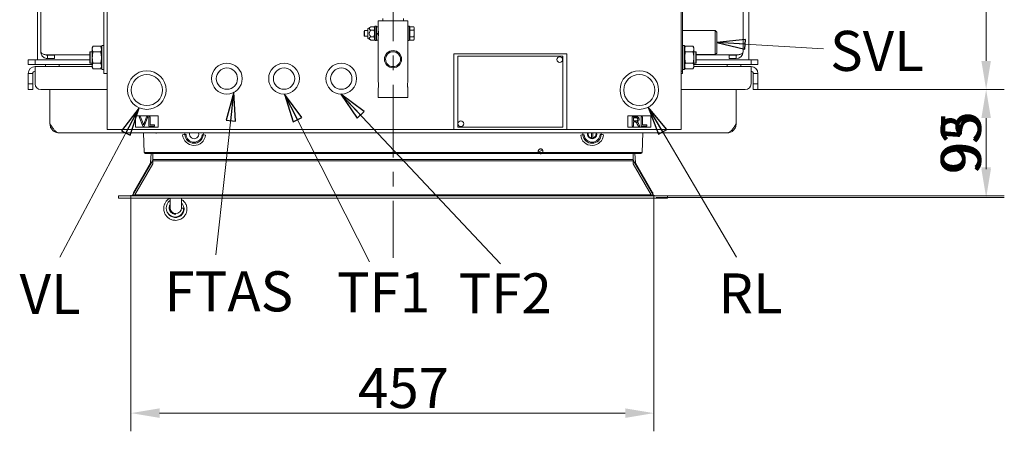
# Model space of a CAD drawing. Extents: x -517 to 3483, y 1178 to 4315.
# Drawn here: x 1263 to 2124, y 1178 to 1537 of the extents above; entities that cross this region are included whole.
import ezdxf

# ---------------------------------------------------------------- set-up
doc = ezdxf.new("R2010")
doc.units = 0
doc.header["$LTSCALE"] = 5
doc.linetypes.add('CENTERX2', pattern=[20.32, 12.7, -2.54, 2.54, -2.54])
doc.layers.add('LAYER14', color=30, linetype='Continuous')
doc.layers.add('SLD-0', color=7, linetype='Continuous')
doc.styles.add('Brunner 2014', font='arial.ttf', dxfattribs={"height": 35})
doc.dimstyles.new('Brunner 2014', dxfattribs={"dimscale": 5, "dimtxt": 35, "dimasz": 5, "dimexe": 3.175, "dimexo": 0, "dimgap": 0.762, "dimtad": 1, "dimdec": 0, "dimrnd": 1e-08, "dimtxsty": 'Brunner 2014', "dimcen": 0.09, "dimdle": 10, "dimclrd": 7, "dimclre": 7, "dimclrt": 7, "dimadec": 1, "dimazin": 2, "dimtfac": 0.666667, "dimtdec": 0, "dimtmove": 0, "dimatfit": 3, "dimldrblk": 'Filled-1', "dimfxl": 1, "dimtolj": 1, "dimlwd": 5, "dimlwe": 5, "dimarcsym": 0})

# ---------------------------------------------------------------- blocks, each defined once
blk = doc.blocks.new('*D134')
at = {"layer": 'Defpoints', "color": 0, "lineweight": 5}
for p in [(1908.86, 2042.29), (2108.43, 2042.29), (1908.86, 1476.29)]:
    blk.add_point(p, dxfattribs=at)
at = {"layer": 'SLD-0', "color": 7, "linetype": 'Continuous', "lineweight": 5}
for p, q in [((1908.86, 2042.29), (2124.3, 2042.29)), ((2108.43, 1501.29), (2108.43, 2017.29)), ((1908.86, 1476.29), (2124.3, 1476.29))]:
    blk.add_line(p, q, dxfattribs=at)
at = {"layer": 'SLD-0', "color": 7, "lineweight": 5}
for points in [[(2104.26, 2017.29), (2112.59, 2017.29), (2108.43, 2042.29)], [(2104.26, 1501.29), (2112.59, 1501.29), (2108.43, 1476.29)]]:
    blk.add_solid(points, dxfattribs=at)
at = {"layer": 'SLD-0', "color": 7, "insert": (2068.88, 1763.22), "char_height": 35, "attachment_point": 2, "rotation": 90, "style": 'Brunner 2014'}
blk.add_mtext('\\A1;566', dxfattribs=at)
blk = doc.blocks.new('Filled-1')
at = {"color": 0}
for p, q in [((0, 0), (-1, 0.167)), ((-1, 0.167), (-1, -0.167)), ((-1, 0), (0, 0)), ((-1, -0.167), (0, 0))]:
    blk.add_line(p, q, dxfattribs=at)
at = {"color": 0, "flags": 128}
blk.add_lwpolyline([(-1, -0.167), (0, 0), (-1, 0.167), (-1, -0.167)], dxfattribs=at)
at = {"color": 0}
blk.add_solid([(-1, -0.167), (0, 0), (-1, 0.167), (-1, -0.167)], dxfattribs=at)
blk = doc.blocks.new('*D139')
at = {"layer": 'Defpoints', "color": 0, "lineweight": 5}
for p in [(1908.86, 1476.29), (2108.43, 1476.29), (1819.86, 1381.79)]:
    blk.add_point(p, dxfattribs=at)
at = {"layer": 'SLD-0', "color": 7, "linetype": 'Continuous', "lineweight": 5}
for p, q in [((1908.86, 1476.29), (2124.3, 1476.29)), ((2108.43, 1406.79), (2108.43, 1451.29)), ((1819.86, 1381.79), (2124.3, 1381.79))]:
    blk.add_line(p, q, dxfattribs=at)
at = {"layer": 'SLD-0', "color": 7, "lineweight": 5}
for points in [[(2104.26, 1451.29), (2112.59, 1451.29), (2108.43, 1476.29)], [(2104.26, 1406.79), (2112.59, 1406.79), (2108.43, 1381.79)]]:
    blk.add_solid(points, dxfattribs=at)
at = {"layer": 'SLD-0', "color": 7, "insert": (2068.88, 1430.7), "char_height": 35, "attachment_point": 2, "rotation": 90, "style": 'Brunner 2014'}
blk.add_mtext('\\A1;95', dxfattribs=at)
blk = doc.blocks.new('*D214')
at = {"layer": 'Defpoints', "color": 0, "lineweight": 5}
for p in [(1360.71, 1383.29), (1817.86, 1383.29), (1817.86, 1193.49)]:
    blk.add_point(p, dxfattribs=at)
at = {"layer": 'LAYER14', "color": 7, "linetype": 'Continuous', "lineweight": 5}
for p, q in [((1360.71, 1383.29), (1360.71, 1177.61)), ((1817.86, 1383.29), (1817.86, 1177.61)), ((1385.71, 1193.49), (1792.86, 1193.49))]:
    blk.add_line(p, q, dxfattribs=at)
at = {"layer": 'LAYER14', "color": 7, "lineweight": 5}
for points in [[(1385.71, 1197.65), (1385.71, 1189.32), (1360.71, 1193.49)], [(1792.86, 1197.65), (1792.86, 1189.32), (1817.86, 1193.49)]]:
    blk.add_solid(points, dxfattribs=at)
at = {"layer": 'LAYER14', "color": 7, "insert": (1599.02, 1232.89), "char_height": 35, "attachment_point": 2, "style": 'Brunner 2014'}
blk.add_mtext('\\A1;457', dxfattribs=at)
blk = doc.blocks.new('*D215')
at = {"layer": 'Defpoints', "color": 0, "lineweight": 5}
for p in [(1908.86, 1476.29), (2108.43, 1476.29), (1829.86, 1383.29)]:
    blk.add_point(p, dxfattribs=at)
at = {"layer": 'SLD-0', "color": 7, "linetype": 'Continuous', "lineweight": 5}
for p, q in [((1908.86, 1476.29), (2124.3, 1476.29)), ((2108.43, 1408.29), (2108.43, 1451.29)), ((1829.86, 1383.29), (2124.3, 1383.29))]:
    blk.add_line(p, q, dxfattribs=at)
at = {"layer": 'SLD-0', "color": 7, "lineweight": 5}
for points in [[(2104.26, 1451.29), (2112.59, 1451.29), (2108.43, 1476.29)], [(2104.26, 1408.29), (2112.59, 1408.29), (2108.43, 1383.29)]]:
    blk.add_solid(points, dxfattribs=at)
at = {"layer": 'SLD-0', "color": 7, "insert": (2068.85, 1428.76), "char_height": 35, "attachment_point": 2, "rotation": 90, "style": 'Brunner 2014'}
blk.add_mtext('\\A1;93', dxfattribs=at)

msp = doc.modelspace()

# ---------------------------------------------------------------- linework, layer by layer
at = {"color": 7, "linetype": 'Continuous', "lineweight": 0}
for p, q in [((1281.86, 1614.29), (1281.86, 1509.29)), ((1895.86, 1614.29), (1895.86, 1509.29)), ((1339.86, 1599.29), (1339.86, 1508.14)), ((1841.86, 1599.67), (1841.86, 1508.14)), ((1278.86, 1589.84), (1278.86, 1502.29)), ((1336.86, 1490.29), (1336.86, 1590.29)), ((1842.86, 1588.29), (1842.86, 1492.29)), ((1900.86, 1589.84), (1900.86, 1502.29)), ((1576.86, 1536.29), (1576.86, 1531.19)), ((1602.86, 1536.29), (1576.86, 1536.29)), ((1580.86, 1538.29), (1580.86, 1536.29)), ((1598.86, 1536.29), (1598.86, 1538.29)), ((1602.86, 1531.54), (1602.86, 1536.29)), ((1564.96, 1527.79), (1564.46, 1527.29)), ((1564.46, 1523.29), (1564.46, 1527.29)), ((1567.66, 1527.79), (1564.96, 1527.79)), ((1564.96, 1522.79), (1564.96, 1527.79)), ((1567.66, 1529.22), (1567.66, 1525.29)), ((1567.66, 1525.29), (1567.66, 1521.37)), ((1570.36, 1531.07), (1567.91, 1529.65)), ((1567.91, 1529.65), (1567.91, 1525.29)), ((1567.91, 1525.29), (1567.91, 1520.93)), ((1570.36, 1531.07), (1573.22, 1531.07)), ((1570.36, 1528.18), (1573.22, 1528.18)), ((1573.66, 1530.29), (1573.22, 1531.07)), ((1573.22, 1531.07), (1573.66, 1529.62)), ((1574.16, 1531.54), (1573.66, 1531.04)), ((1573.66, 1519.54), (1573.66, 1531.04)), ((1575.26, 1531.54), (1574.16, 1531.54)), ((1574.16, 1531.54), (1574.16, 1519.04)), ((1575.26, 1531.54), (1575.26, 1519.04)), ((1576.86, 1531.19), (1575.26, 1531.19)), ((1576.86, 1525.29), (1575.26, 1525.29)), ((1575.26, 1524.97), (1576.86, 1524.97)), ((1576.86, 1524.68), (1575.26, 1524.68)), ((1576.86, 1531.19), (1576.86, 1525.29)), ((1576.97, 1527.79), (1576.86, 1527.79)), ((1576.86, 1524.97), (1576.86, 1524.68)), ((1576.86, 1524.68), (1576.86, 1519.39)), ((1602.86, 1527.79), (1602.76, 1527.79)), ((1603.96, 1531.54), (1602.86, 1531.54)), ((1602.86, 1519.04), (1602.86, 1531.54)), ((1604.46, 1531.04), (1603.96, 1531.54)), ((1603.96, 1519.04), (1603.96, 1531.54)), ((1604.46, 1531.07), (1608.02, 1531.07)), ((1604.46, 1531.07), (1604.46, 1531.04)), ((1604.46, 1531.04), (1604.46, 1519.54)), ((1604.46, 1528.2), (1604.46, 1528.18)), ((1604.46, 1528.18), (1604.46, 1528.13)), ((1604.46, 1528.18), (1608.02, 1528.18)), ((1608.46, 1530.29), (1608.02, 1531.07)), ((1608.02, 1528.18), (1608.46, 1529.62)), ((1608.46, 1530.29), (1608.46, 1529.62)), ((1608.46, 1529.62), (1608.46, 1525.29)), ((1608.46, 1525.29), (1608.46, 1520.96)), ((1871.61, 1527.79), (1842.86, 1527.79)), ((1872.86, 1526.54), (1871.61, 1527.79)), ((1871.61, 1517.29), (1871.61, 1527.79)), ((1872.86, 1526.54), (1872.86, 1517.29)), ((1564.46, 1523.29), (1564.96, 1522.79)), ((1564.96, 1522.79), (1567.66, 1522.79)), ((1567.91, 1520.93), (1570.36, 1519.52)), ((1570.36, 1522.41), (1573.22, 1522.41)), ((1570.36, 1519.52), (1573.22, 1519.52)), ((1573.22, 1522.41), (1573.66, 1520.96)), ((1573.22, 1519.52), (1573.66, 1520.29)), ((1573.66, 1519.54), (1574.16, 1519.04)), ((1574.16, 1519.04), (1575.26, 1519.04)), ((1575.26, 1519.39), (1576.86, 1519.39)), ((1576.86, 1522.79), (1576.97, 1522.79)), ((1576.86, 1519.39), (1576.86, 1483.25)), ((1602.76, 1522.79), (1602.86, 1522.79)), ((1602.86, 1483.25), (1602.86, 1519.04)), ((1602.86, 1519.04), (1603.96, 1519.04)), ((1603.96, 1519.04), (1604.46, 1519.54)), ((1604.46, 1522.45), (1604.46, 1522.41)), ((1604.46, 1522.41), (1608.02, 1522.41)), ((1604.46, 1522.41), (1604.46, 1522.38)), ((1604.46, 1519.54), (1604.46, 1519.52)), ((1604.46, 1519.52), (1608.02, 1519.52)), ((1608.02, 1519.52), (1608.46, 1520.96)), ((1608.02, 1519.52), (1608.46, 1520.29)), ((1608.46, 1520.96), (1608.46, 1520.29)), ((1871.61, 1506.79), (1871.61, 1517.29)), ((1872.86, 1517.29), (1872.86, 1508.04)), ((1286.86, 1506.48), (1286.86, 1506.57)), ((1325.06, 1509.29), (1324.86, 1509.09)), ((1324.86, 1499.49), (1324.86, 1509.09)), ((1326.86, 1509.29), (1325.06, 1509.29)), ((1325.06, 1509.29), (1325.06, 1499.29)), ((1327.62, 1514.11), (1326.86, 1512.79)), ((1326.86, 1512.79), (1326.86, 1511.65)), ((1326.86, 1511.65), (1326.86, 1504.29)), ((1327.62, 1514.11), (1334.11, 1514.11)), ((1327.62, 1509.2), (1334.11, 1509.2)), ((1334.86, 1512.79), (1334.11, 1514.11)), ((1335.36, 1514.79), (1334.86, 1514.29)), ((1334.86, 1494.29), (1334.86, 1514.29)), ((1336.86, 1514.79), (1335.36, 1514.79)), ((1335.36, 1514.79), (1335.36, 1493.79)), ((1339.86, 1508.14), (1339.86, 1507.44)), ((1339.86, 1507.44), (1339.86, 1441.39)), ((1642.86, 1441.39), (1642.86, 1507.39)), ((1642.86, 1507.39), (1645.86, 1507.39)), ((1738.86, 1507.39), (1645.86, 1507.39)), ((1738.86, 1507.39), (1741.86, 1507.39)), ((1741.86, 1507.39), (1741.86, 1441.39)), ((1841.86, 1508.14), (1841.86, 1507.44)), ((1841.86, 1507.44), (1841.86, 1441.39)), ((1844.36, 1514.79), (1842.86, 1514.79)), ((1844.86, 1514.29), (1844.36, 1514.79)), ((1844.36, 1509.16), (1844.36, 1514.79)), ((1844.36, 1493.79), (1844.36, 1509.16)), ((1844.86, 1514.29), (1844.86, 1508.93)), ((1845.62, 1514.11), (1844.86, 1512.79)), ((1844.86, 1508.93), (1844.86, 1494.29)), ((1852.11, 1514.11), (1845.62, 1514.11)), ((1852.11, 1509.2), (1845.62, 1509.2)), ((1852.86, 1512.79), (1852.11, 1514.11)), ((1852.86, 1511.65), (1852.86, 1512.79)), ((1852.86, 1504.29), (1852.86, 1511.65)), ((1854.66, 1509.29), (1852.86, 1509.29)), ((1854.86, 1509.09), (1854.66, 1509.29)), ((1854.66, 1499.29), (1854.66, 1509.29)), ((1854.86, 1509.09), (1854.86, 1499.49)), ((1854.86, 1506.79), (1871.61, 1506.79)), ((1871.61, 1506.79), (1872.86, 1508.04)), ((1270.86, 1498.29), (1270.86, 1502.29)), ((1276.86, 1502.29), (1270.86, 1502.29)), ((1276.86, 1498.29), (1270.86, 1498.29)), ((1276.86, 1498.29), (1276.86, 1502.29)), ((1324.86, 1502.29), (1276.86, 1502.29)), ((1326.86, 1498.29), (1276.86, 1498.29)), ((1285.86, 1496.29), (1285.86, 1498.29)), ((1287.86, 1506.47), (1324.86, 1506.47)), ((1287.86, 1506.29), (1287.86, 1503.29)), ((1293.86, 1506.29), (1287.86, 1506.29)), ((1293.86, 1503.29), (1287.86, 1503.29)), ((1293.86, 1506.29), (1293.86, 1503.29)), ((1297.86, 1496.29), (1297.86, 1498.29)), ((1324.86, 1499.49), (1325.06, 1499.29)), ((1325.06, 1499.29), (1326.86, 1499.29)), ((1326.86, 1504.29), (1326.86, 1496.93)), ((1327.62, 1499.38), (1334.11, 1499.38)), ((1738.36, 1505.39), (1646.36, 1505.39)), ((1646.36, 1505.39), (1646.36, 1443.39)), ((1738.36, 1443.39), (1738.36, 1505.39)), ((1852.11, 1499.38), (1845.62, 1499.38)), ((1852.86, 1496.93), (1852.86, 1504.29)), ((1852.86, 1499.29), (1854.66, 1499.29)), ((1902.86, 1498.29), (1852.86, 1498.29)), ((1854.66, 1499.29), (1854.86, 1499.49)), ((1889.86, 1506.47), (1854.86, 1506.47)), ((1902.86, 1502.29), (1854.86, 1502.29)), ((1881.86, 1496.29), (1881.86, 1498.29)), ((1883.86, 1503.29), (1883.86, 1506.29)), ((1883.86, 1506.29), (1889.86, 1506.29)), ((1883.86, 1503.29), (1889.86, 1503.29)), ((1889.86, 1503.29), (1889.86, 1506.29)), ((1893.86, 1496.29), (1893.86, 1498.29)), ((1902.86, 1498.29), (1902.86, 1502.29)), ((1908.86, 1502.29), (1902.86, 1502.29)), ((1908.86, 1498.29), (1902.86, 1498.29)), ((1908.86, 1498.29), (1908.86, 1502.29)), ((1274.86, 1490.29), (1270.86, 1490.29)), ((1270.86, 1481.29), (1270.86, 1490.29)), ((1274.86, 1481.29), (1274.86, 1490.29)), ((1326.86, 1496.29), (1276.86, 1496.29)), ((1276.86, 1490.29), (1276.86, 1496.29)), ((1276.86, 1490.29), (1276.86, 1481.29)), ((1326.86, 1496.93), (1326.86, 1495.79)), ((1326.86, 1495.79), (1327.62, 1494.48)), ((1327.62, 1494.48), (1334.11, 1494.48)), ((1334.11, 1494.48), (1334.86, 1495.79)), ((1334.86, 1494.29), (1335.36, 1493.79)), ((1335.36, 1493.79), (1336.86, 1493.79)), ((1336.86, 1490.29), (1339.86, 1490.29)), ((1842.86, 1490.29), (1841.86, 1490.29)), ((1842.86, 1493.79), (1844.36, 1493.79)), ((1842.86, 1492.29), (1842.86, 1490.29)), ((1844.36, 1493.79), (1844.86, 1494.29)), ((1844.86, 1495.79), (1845.62, 1494.48)), ((1852.11, 1494.48), (1845.62, 1494.48)), ((1852.11, 1494.48), (1852.86, 1495.79)), ((1852.86, 1495.79), (1852.86, 1496.93)), ((1902.86, 1496.29), (1852.86, 1496.29)), ((1902.86, 1496.29), (1902.86, 1490.29)), ((1902.86, 1481.29), (1902.86, 1490.29)), ((1904.86, 1490.29), (1908.86, 1490.29)), ((1904.86, 1490.29), (1904.86, 1481.29)), ((1908.86, 1490.29), (1908.86, 1481.29)), ((1270.86, 1481.29), (1274.86, 1481.29)), ((1270.86, 1476.29), (1270.86, 1481.29)), ((1274.86, 1481.29), (1274.86, 1476.29)), ((1904.86, 1481.29), (1908.86, 1481.29)), ((1904.86, 1476.29), (1904.86, 1481.29)), ((1908.86, 1481.29), (1908.86, 1476.29)), ((1274.86, 1476.29), (1270.86, 1476.29)), ((1281.86, 1476.29), (1339.86, 1476.29)), ((1289.86, 1446.29), (1289.86, 1476.29)), ((1289.86, 1446.29), (1289.86, 1476.29)), ((1576.86, 1477.29), (1576.86, 1469.29)), ((1602.86, 1469.29), (1602.86, 1477.29)), ((1841.86, 1476.29), (1897.86, 1476.29)), ((1889.86, 1446.29), (1889.86, 1476.29)), ((1889.86, 1446.29), (1889.86, 1476.29)), ((1908.86, 1476.29), (1904.86, 1476.29)), ((1602.86, 1469.29), (1576.86, 1469.29)), ((1364.56, 1453.39), (1364.56, 1443.39)), ((1384.56, 1453.39), (1364.56, 1453.39)), ((1367.85, 1452.39), (1369.07, 1452.39)), ((1371.07, 1444.39), (1367.85, 1452.39)), ((1369.07, 1452.39), (1371.24, 1446.66)), ((1372.12, 1446.66), (1374.3, 1452.39)), ((1375.52, 1452.39), (1372.29, 1444.39)), ((1374.3, 1452.39), (1375.52, 1452.39)), ((1376.25, 1452.39), (1377.38, 1452.39)), ((1376.25, 1444.39), (1376.25, 1452.39)), ((1377.38, 1452.39), (1377.38, 1445.32)), ((1384.56, 1443.39), (1384.56, 1453.39)), ((1795.16, 1453.39), (1795.16, 1443.39)), ((1815.16, 1453.39), (1795.16, 1453.39)), ((1798.89, 1452.39), (1802.36, 1452.39)), ((1798.89, 1444.39), (1798.89, 1452.39)), ((1802.4, 1451.47), (1800.02, 1451.47)), ((1800.02, 1451.47), (1800.02, 1448.91)), ((1800.02, 1448.91), (1802.16, 1448.91)), ((1801.17, 1447.98), (1800.02, 1447.98)), ((1800.02, 1447.98), (1800.02, 1444.39)), ((1804.38, 1446.6), (1805.7, 1444.39)), ((1806.89, 1444.39), (1806.89, 1452.39)), ((1806.89, 1452.39), (1808.02, 1452.39)), ((1808.02, 1452.39), (1808.02, 1445.32)), ((1815.16, 1443.39), (1815.16, 1453.39)), ((1297.86, 1438.29), (1881.86, 1438.29)), ((1297.86, 1438.29), (1881.86, 1438.29)), ((1642.86, 1441.39), (1339.86, 1441.39)), ((1364.56, 1443.39), (1384.56, 1443.39)), ((1372.29, 1444.39), (1371.07, 1444.39)), ((1372.15, 1421.26), (1371.55, 1438.29)), ((1372.15, 1421.26), (1371.55, 1438.29)), ((1381.17, 1444.39), (1376.25, 1444.39)), ((1377.38, 1445.32), (1381.17, 1445.32)), ((1381.17, 1445.32), (1381.17, 1444.39)), ((1407.88, 1436.86), (1407.8, 1438.29)), ((1423.98, 1438.29), (1423.84, 1436.61)), ((1645.86, 1441.39), (1642.86, 1441.39)), ((1645.86, 1441.39), (1738.86, 1441.39)), ((1646.36, 1443.39), (1738.36, 1443.39)), ((1741.86, 1441.39), (1738.86, 1441.39)), ((1841.86, 1441.39), (1741.86, 1441.39)), ((1755.89, 1436.61), (1755.75, 1438.29)), ((1763.26, 1438.29), (1763.26, 1434.14)), ((1764.46, 1434.14), (1764.46, 1438.29)), ((1771.93, 1438.29), (1771.85, 1436.86)), ((1795.16, 1443.39), (1815.16, 1443.39)), ((1800.02, 1444.39), (1798.89, 1444.39)), ((1804.4, 1444.39), (1803.41, 1446.08)), ((1805.7, 1444.39), (1804.4, 1444.39)), ((1811.81, 1444.39), (1806.89, 1444.39)), ((1808.18, 1438.29), (1807.58, 1421.26)), ((1808.18, 1438.29), (1807.58, 1421.26)), ((1808.02, 1445.32), (1811.81, 1445.32)), ((1811.81, 1445.32), (1811.81, 1444.39)), ((1763.26, 1434.14), (1763.26, 1433.64)), ((1764.46, 1433.64), (1764.46, 1434.14)), ((1380.14, 1421.26), (1799.59, 1421.26)), ((1380.14, 1421.26), (1380.14, 1420.29)), ((1380.14, 1421.26), (1799.59, 1421.26)), ((1380.14, 1421.26), (1380.14, 1420.29)), ((1720.64, 1423.31), (1716.89, 1421.72)), ((1799.59, 1421.26), (1799.59, 1420.29)), ((1799.59, 1421.26), (1799.59, 1420.29)), ((1380.14, 1420.29), (1373.14, 1420.29)), ((1380.14, 1420.29), (1373.14, 1420.29)), ((1799.59, 1420.29), (1380.14, 1420.29)), ((1799.59, 1420.29), (1380.14, 1420.29)), ((1806.58, 1420.29), (1799.59, 1420.29)), ((1806.58, 1420.29), (1799.59, 1420.29))]:
    msp.add_line(p, q, dxfattribs=at)
at = {"color": 8, "linetype": 'Continuous', "lineweight": 0}
msp.add_line((1841.86, 1492.29), (1842.86, 1492.29), dxfattribs=at)
at = {"color": 7, "linetype": 'Continuous', "lineweight": 0}
for centre, radius in [((1589.86, 1502.79), 7.5), ((1589.86, 1502.79), 6.5), ((1444.56, 1485.79), 13.45), ((1494.56, 1485.79), 13.45), ((1544.56, 1485.79), 13.45), ((1735.61, 1502.39), 2.5), ((1374.56, 1475.79), 16.85), ((1374.56, 1475.79), 13.6), ((1444.56, 1485.79), 9.32), ((1494.56, 1485.79), 9.31), ((1544.56, 1485.79), 9.31), ((1805.16, 1475.79), 16.85), ((1805.16, 1475.79), 13.6), ((1649.11, 1446.39), 2.5)]:
    msp.add_circle(centre, radius, dxfattribs=at)
for centre, radius, start, end in [((1568.16, 1529.22), 0.5, 120, 180), ((1564.05, 1525.29), 13.16, 346.82494, 13.0004), ((1568.16, 1521.37), 0.5, 180, 240), ((1889.86, 1509.29), 6, 270, 360), ((1889.86, 1509.29), 3, 270, 295.10836), ((1276.86, 1490.29), 6, 90, 180), ((1276.86, 1490.29), 2, 90, 180), ((1902.86, 1490.29), 6, 0, 90), ((1902.86, 1490.29), 2, 0, 90), ((1281.86, 1481.29), 5, 180, 270), ((1564.05, 1480.29), 13.16, 346.82494, 13.0004), ((1897.86, 1481.29), 5, 270, 0), ((1415.86, 1437.29), 4.05, 165.70505, 14.29495), ((1763.86, 1437.29), 4.05, 165.70505, 14.29495), ((1763.86, 1437.59), 4, 172.51867, 261.37307), ((1763.86, 1437.59), 3.5, 168.46304, 260.12911), ((1763.86, 1437.59), 3.5, 279.87089, 11.53696), ((1763.86, 1437.59), 4, 278.62693, 7.48131), ((1407.15, 1422.51), 14.37, 87.0919, 95.06128), ((1415.86, 1437.36), 10, 183.07623, 355.10274), ((1408.24, 1444.04), 7.19, 267.0919, 275.06128), ((1415.86, 1437.29), 8, 183.07623, 355.10274), ((1415.86, 1437.26), 7, 183.07623, 355.10274), ((1423.7, 1443.8), 7.19, 263.12275, 271.0776), ((1424.11, 1422.23), 14.38, 83.12275, 91.0776), ((1763.86, 1437.36), 10, 184.89726, 356.92377), ((1755.62, 1422.23), 14.38, 88.9224, 96.87725), ((1763.86, 1437.29), 8, 184.89726, 356.92377), ((1756.03, 1443.8), 7.19, 268.9224, 276.87725), ((1763.86, 1437.26), 7, 184.89726, 356.92377), ((1763.86, 1437.59), 4, 261.37307, 278.62693), ((1771.49, 1444.04), 7.19, 264.93872, 272.9081), ((1772.58, 1422.51), 14.37, 84.93872, 92.9081), ((1373.14, 1421.29), 1, 182, 270), ((1373.14, 1421.29), 1, 182, 270), ((1718.86, 1422.29), 2.1, 60.64889, 167.35509), ((1806.58, 1421.29), 1, 270, 358), ((1806.58, 1421.29), 1, 270, 358)]:
    msp.add_arc(centre, radius, start, end, dxfattribs=at)
for centre, major_axis, start_param, end_param in [((1380.15, 1421.29), (8, 0.03), 3.141726, 4.711304), ((1380.15, 1421.29), (8, 0.03), 3.141726, 4.711304), ((1799.58, 1421.29), (8, -0.03), 4.713474, 6.283052), ((1799.58, 1421.29), (8, -0.03), 4.713474, 6.283052)]:
    msp.add_ellipse(centre, major_axis=major_axis, ratio=0.004356, start_param=start_param, end_param=end_param, dxfattribs=at)
for points, knots in [([(1570.36, 1528.18), (1569.96, 1528.44), (1569.33, 1528.83), (1568.97, 1529.5), (1569.1, 1530.1), (1569.64, 1530.62), (1570.15, 1530.93), (1570.36, 1531.07)], [0, 0, 0, 0, 0.299574, 0.463945, 0.629188, 0.843234, 1, 1, 1, 1]), ([(1570.36, 1522.41), (1570.26, 1522.53), (1569.81, 1523.07), (1569.24, 1523.97), (1568.96, 1525.17), (1569.13, 1526.33), (1569.67, 1527.33), (1570.17, 1527.94), (1570.36, 1528.18)], [0, 0, 0, 0, 0.0774202, 0.3251655, 0.4817646, 0.6382609, 0.8544901, 1, 1, 1, 1]), ([(1573.66, 1529.62), (1573.66, 1529.59), (1573.66, 1529.1), (1573.43, 1528.62), (1573.22, 1528.18)], [0, 0, 0, 0, 0.070201, 1, 1, 1, 1]), ([(1573.22, 1528.18), (1573.29, 1527.94), (1573.55, 1527), (1573.61, 1526.02), (1573.66, 1525.29)], [0, 0, 0, 0, 0.257551, 1, 1, 1, 1]), ([(1573.66, 1525.29), (1573.66, 1525.03), (1573.63, 1524.05), (1573.39, 1523.1), (1573.22, 1522.41)], [0, 0, 0, 0, 0.268634, 1, 1, 1, 1]), ([(1608.46, 1529.62), (1608.46, 1529.66), (1608.46, 1530.14), (1608.23, 1530.62), (1608.02, 1531.07)], [0, 0, 0, 0, 0.070201, 1, 1, 1, 1]), ([(1608.46, 1525.29), (1608.46, 1525.51), (1608.44, 1526.49), (1608.2, 1527.44), (1608.02, 1528.18)], [0, 0, 0, 0, 0.221869, 1, 1, 1, 1]), ([(1608.02, 1522.41), (1608.07, 1522.59), (1608.33, 1523.53), (1608.41, 1524.51), (1608.46, 1525.29)], [0, 0, 0, 0, 0.198275, 1, 1, 1, 1]), ([(1570.36, 1519.52), (1569.96, 1519.78), (1569.33, 1520.17), (1568.97, 1520.84), (1569.1, 1521.44), (1569.64, 1521.96), (1570.15, 1522.27), (1570.36, 1522.41)], [0, 0, 0, 0, 0.299574, 0.463945, 0.629188, 0.843234, 1, 1, 1, 1]), ([(1573.66, 1520.96), (1573.66, 1520.93), (1573.66, 1520.44), (1573.43, 1519.96), (1573.22, 1519.52)], [0, 0, 0, 0, 0.070201, 1, 1, 1, 1]), ([(1608.46, 1520.96), (1608.46, 1521), (1608.46, 1521.48), (1608.23, 1521.96), (1608.02, 1522.41)], [0, 0, 0, 0, 0.070201, 1, 1, 1, 1]), ([(1281.86, 1509.29), (1281.9, 1509.07), (1281.96, 1508.66), (1282.48, 1508.01), (1283.24, 1507.44), (1284.29, 1507.03), (1285.36, 1506.77), (1286.59, 1506.58), (1287.44, 1506.51), (1287.86, 1506.47)], [0, 0, 0, 0, 0.162208, 0.297562, 0.487289, 0.608171, 0.741057, 0.870185, 1, 1, 1, 1]), ([(1287.86, 1503.29), (1287.43, 1503.32), (1286.57, 1503.37), (1285.38, 1503.79), (1284.31, 1504.4), (1283.14, 1505.46), (1282.09, 1507.11), (1281.94, 1508.57), (1281.86, 1509.29)], [0, 0, 0, 0, 0.13043, 0.259767, 0.382043, 0.512916, 0.758229, 1, 1, 1, 1]), ([(1287.86, 1506.29), (1287.65, 1506.31), (1287.22, 1506.34), (1286.77, 1506.47), (1286.58, 1506.59), (1286.55, 1506.6)], [0, 0, 0, 0, 0.463939, 0.936818, 1, 1, 1, 1]), ([(1326.86, 1511.65), (1326.87, 1511.71), (1326.87, 1512.15), (1327.04, 1512.98), (1327.43, 1513.73), (1327.62, 1514.11)], [0, 0, 0, 0, 0.070088, 0.530783, 1, 1, 1, 1]), ([(1327.62, 1509.2), (1327.41, 1509.6), (1326.98, 1510.4), (1326.9, 1511.23), (1326.86, 1511.65)], [0, 0, 0, 0, 0.495458, 1, 1, 1, 1]), ([(1326.86, 1504.29), (1326.95, 1505.53), (1327.07, 1507.2), (1327.51, 1508.8), (1327.62, 1509.2)], [0, 0, 0, 0, 0.747436, 1, 1, 1, 1]), ([(1334.11, 1514.11), (1334.32, 1513.71), (1334.75, 1512.9), (1334.82, 1512.07), (1334.86, 1511.65)], [0, 0, 0, 0, 0.495458, 1, 1, 1, 1]), ([(1334.86, 1511.65), (1334.86, 1511.6), (1334.86, 1511.15), (1334.69, 1510.32), (1334.3, 1509.58), (1334.11, 1509.2)], [0, 0, 0, 0, 0.070088, 0.530783, 1, 1, 1, 1]), ([(1334.11, 1509.2), (1334.22, 1508.8), (1334.66, 1507.2), (1334.78, 1505.53), (1334.86, 1504.29)], [0, 0, 0, 0, 0.252564, 1, 1, 1, 1]), ([(1844.86, 1511.65), (1844.87, 1511.71), (1844.87, 1512.15), (1845.04, 1512.98), (1845.43, 1513.73), (1845.62, 1514.11)], [0, 0, 0, 0, 0.070088, 0.530783, 1, 1, 1, 1]), ([(1845.62, 1509.2), (1845.41, 1509.6), (1844.98, 1510.4), (1844.9, 1511.23), (1844.86, 1511.65)], [0, 0, 0, 0, 0.495458, 1, 1, 1, 1]), ([(1844.86, 1504.29), (1844.88, 1504.73), (1844.92, 1506.39), (1845.32, 1508.01), (1845.62, 1509.2)], [0, 0, 0, 0, 0.264671, 1, 1, 1, 1]), ([(1852.11, 1514.11), (1852.32, 1513.71), (1852.75, 1512.9), (1852.82, 1512.07), (1852.86, 1511.65)], [0, 0, 0, 0, 0.495458, 1, 1, 1, 1]), ([(1852.86, 1511.65), (1852.86, 1511.6), (1852.86, 1511.15), (1852.69, 1510.32), (1852.3, 1509.58), (1852.11, 1509.2)], [0, 0, 0, 0, 0.070088, 0.530783, 1, 1, 1, 1]), ([(1852.11, 1509.2), (1852.4, 1508.01), (1852.81, 1506.39), (1852.85, 1504.73), (1852.86, 1504.29)], [0, 0, 0, 0, 0.735329, 1, 1, 1, 1]), ([(1895.86, 1509.29), (1895.77, 1508.91), (1895.6, 1508.27), (1894.62, 1507.52), (1893.65, 1507.09), (1892.61, 1506.82), (1891.33, 1506.6), (1890.37, 1506.51), (1889.86, 1506.47)], [0, 0, 0, 0, 0.275527, 0.46406, 0.580278, 0.707923, 0.847663, 1, 1, 1, 1]), ([(1327.62, 1499.38), (1327.32, 1500.57), (1326.92, 1502.19), (1326.88, 1503.85), (1326.86, 1504.29)], [0, 0, 0, 0, 0.735329, 1, 1, 1, 1]), ([(1326.86, 1496.93), (1326.87, 1496.99), (1326.87, 1497.43), (1327.04, 1498.26), (1327.43, 1499.01), (1327.62, 1499.38)], [0, 0, 0, 0, 0.070088, 0.530783, 1, 1, 1, 1]), ([(1334.86, 1504.29), (1334.85, 1503.85), (1334.81, 1502.19), (1334.4, 1500.57), (1334.11, 1499.38)], [0, 0, 0, 0, 0.264671, 1, 1, 1, 1]), ([(1334.11, 1499.38), (1334.32, 1498.99), (1334.75, 1498.18), (1334.82, 1497.35), (1334.86, 1496.93)], [0, 0, 0, 0, 0.495458, 1, 1, 1, 1]), ([(1845.62, 1499.38), (1845.51, 1499.79), (1845.07, 1501.39), (1844.95, 1503.05), (1844.86, 1504.29)], [0, 0, 0, 0, 0.252564, 1, 1, 1, 1]), ([(1844.86, 1496.93), (1844.87, 1496.99), (1844.87, 1497.43), (1845.04, 1498.26), (1845.43, 1499.01), (1845.62, 1499.38)], [0, 0, 0, 0, 0.070088, 0.530783, 1, 1, 1, 1]), ([(1852.86, 1504.29), (1852.78, 1503.05), (1852.66, 1501.39), (1852.22, 1499.79), (1852.11, 1499.38)], [0, 0, 0, 0, 0.747436, 1, 1, 1, 1]), ([(1852.11, 1499.38), (1852.32, 1498.99), (1852.75, 1498.18), (1852.82, 1497.35), (1852.86, 1496.93)], [0, 0, 0, 0, 0.495458, 1, 1, 1, 1]), ([(1327.62, 1494.48), (1327.41, 1494.88), (1326.98, 1495.68), (1326.9, 1496.51), (1326.86, 1496.93)], [0, 0, 0, 0, 0.495458, 1, 1, 1, 1]), ([(1334.86, 1496.93), (1334.86, 1496.87), (1334.86, 1496.43), (1334.69, 1495.6), (1334.3, 1494.85), (1334.11, 1494.48)], [0, 0, 0, 0, 0.070088, 0.530783, 1, 1, 1, 1]), ([(1845.62, 1494.48), (1845.41, 1494.88), (1844.98, 1495.68), (1844.9, 1496.51), (1844.86, 1496.93)], [0, 0, 0, 0, 0.495458, 1, 1, 1, 1]), ([(1852.86, 1496.93), (1852.86, 1496.87), (1852.86, 1496.43), (1852.69, 1495.6), (1852.3, 1494.85), (1852.11, 1494.48)], [0, 0, 0, 0, 0.070088, 0.530783, 1, 1, 1, 1]), ([(1602.86, 1477.29), (1602.86, 1477.32), (1602.84, 1477.39), (1602.73, 1477.89), (1602.61, 1478.64), (1602.52, 1479.58), (1602.5, 1480.6), (1602.57, 1481.57), (1602.68, 1482.41), (1602.8, 1483), (1602.87, 1483.3), (1602.86, 1483.26), (1602.86, 1483.25)], [0, 0, 0, 0, 0.1054584, 0.2108527, 0.317926, 0.4263048, 0.5327997, 0.6371395, 0.7424163, 0.8502284, 0.9582907, 1, 1, 1, 1]), ([(1371.24, 1446.66), (1371.33, 1446.42), (1371.49, 1445.99), (1371.63, 1445.56), (1371.68, 1445.37)], [0, 0, 0, 0, 0.559998, 1, 1, 1, 1]), ([(1371.68, 1445.37), (1371.76, 1445.61), (1371.89, 1446.05), (1372.05, 1446.47), (1372.12, 1446.66)], [0, 0, 0, 0, 0.559972, 1, 1, 1, 1]), ([(1801.73, 1447.95), (1801.62, 1447.96), (1801.44, 1447.98), (1801.25, 1447.98), (1801.17, 1447.98)], [0, 0, 0, 0, 0.559853, 1, 1, 1, 1]), ([(1803.41, 1446.08), (1803.16, 1446.49), (1802.82, 1447.06), (1802.26, 1447.74), (1801.91, 1447.88), (1801.73, 1447.95)], [0, 0, 0, 0, 0.56088, 0.780729, 1, 1, 1, 1]), ([(1802.16, 1448.91), (1802.39, 1448.91), (1802.85, 1448.92), (1803.5, 1449.14), (1803.85, 1449.66), (1803.89, 1450.03), (1803.91, 1450.21)], [0, 0, 0, 0, 0.281563, 0.560238, 0.779872, 1, 1, 1, 1]), ([(1802.36, 1452.39), (1802.73, 1452.39), (1803.46, 1452.38), (1804.45, 1451.94), (1804.95, 1451.1), (1805.01, 1450.52), (1805.04, 1450.24)], [0, 0, 0, 0, 0.281671, 0.559202, 0.779411, 1, 1, 1, 1]), ([(1803.91, 1450.21), (1803.89, 1450.42), (1803.84, 1450.84), (1803.28, 1451.42), (1802.74, 1451.45), (1802.4, 1451.47)], [0, 0, 0, 0, 0.280406, 0.559981, 1, 1, 1, 1]), ([(1805.04, 1450.24), (1805.01, 1449.92), (1804.94, 1449.3), (1804.21, 1448.38), (1803.41, 1448.2), (1802.92, 1448.08)], [0, 0, 0, 0, 0.280517, 0.560502, 1, 1, 1, 1]), ([(1802.92, 1448.08), (1803.04, 1448.02), (1803.27, 1447.91), (1803.46, 1447.76), (1803.54, 1447.69)], [0, 0, 0, 0, 0.56012, 1, 1, 1, 1]), ([(1803.54, 1447.69), (1803.72, 1447.5), (1804.04, 1447.17), (1804.28, 1446.77), (1804.38, 1446.6)], [0, 0, 0, 0, 0.559794, 1, 1, 1, 1]), ([(1289.86, 1446.29), (1289.95, 1446.16), (1290.2, 1445.77), (1290.62, 1445.11), (1291.13, 1444.32), (1291.56, 1443.68), (1292.15, 1442.81), (1292.83, 1441.87), (1293.51, 1441.03), (1294.11, 1440.36), (1294.61, 1439.85), (1295.21, 1439.35), (1295.64, 1439.04), (1296.21, 1438.7), (1296.92, 1438.37), (1297.55, 1438.32), (1297.86, 1438.29)], [0, 0, 0, 0, 0.031263, 0.094045, 0.157726, 0.222328, 0.254785, 0.380815, 0.477172, 0.509662, 0.603754, 0.667497, 0.732163, 0.764652, 0.881252, 1, 1, 1, 1]), ([(1296.7, 1438.52), (1296.05, 1438.61), (1294.37, 1438.83), (1292.08, 1440.52), (1290.22, 1443.14), (1289.98, 1445.24), (1289.86, 1446.29)], [0, 0, 0, 0, 0.171022, 0.447348, 0.723674, 1, 1, 1, 1]), ([(1289.86, 1446.29), (1289.95, 1446.16), (1290.2, 1445.77), (1290.62, 1445.11), (1291.13, 1444.32), (1291.56, 1443.68), (1292.15, 1442.81), (1292.83, 1441.87), (1293.51, 1441.03), (1294.11, 1440.36), (1294.61, 1439.85), (1295.21, 1439.35), (1295.64, 1439.04), (1296.21, 1438.7), (1296.92, 1438.37), (1297.55, 1438.32), (1297.86, 1438.29)], [0, 0, 0, 0, 0.031263, 0.094045, 0.157726, 0.222328, 0.254785, 0.380815, 0.477172, 0.509662, 0.603754, 0.667497, 0.732163, 0.764652, 0.881252, 1, 1, 1, 1]), ([(1296.7, 1438.52), (1296.05, 1438.61), (1294.37, 1438.83), (1292.08, 1440.52), (1290.22, 1443.14), (1289.98, 1445.24), (1289.86, 1446.29)], [0, 0, 0, 0, 0.171022, 0.447348, 0.723674, 1, 1, 1, 1]), ([(1881.86, 1438.29), (1881.95, 1438.29), (1882.2, 1438.3), (1882.62, 1438.37), (1883.13, 1438.52), (1883.56, 1438.72), (1884.15, 1439.06), (1884.83, 1439.58), (1885.51, 1440.25), (1886.11, 1440.9), (1886.61, 1441.51), (1887.21, 1442.3), (1887.64, 1442.9), (1888.21, 1443.72), (1888.92, 1444.81), (1889.55, 1445.79), (1889.86, 1446.29)], [0, 0, 0, 0, 0.0312628, 0.0940455, 0.1577271, 0.2223295, 0.2547868, 0.3808172, 0.4771742, 0.5096637, 0.6037559, 0.6674985, 0.7321647, 0.7646543, 0.8812528, 1, 1, 1, 1]), ([(1881.86, 1438.29), (1881.95, 1438.29), (1882.2, 1438.3), (1882.62, 1438.37), (1883.13, 1438.52), (1883.56, 1438.72), (1884.15, 1439.06), (1884.83, 1439.58), (1885.51, 1440.25), (1886.11, 1440.9), (1886.61, 1441.51), (1887.21, 1442.3), (1887.64, 1442.9), (1888.21, 1443.72), (1888.92, 1444.81), (1889.55, 1445.79), (1889.86, 1446.29)], [0, 0, 0, 0, 0.0312628, 0.0940455, 0.1577271, 0.2223295, 0.2547868, 0.3808172, 0.4771742, 0.5096637, 0.6037559, 0.6674985, 0.7321647, 0.7646543, 0.8812528, 1, 1, 1, 1]), ([(1889.86, 1446.29), (1889.74, 1445.24), (1889.51, 1443.14), (1887.65, 1440.52), (1885.36, 1438.83), (1883.68, 1438.61), (1883.03, 1438.52)], [0, 0, 0, 0, 0.2763093, 0.5526187, 0.828928, 1, 1, 1, 1]), ([(1889.86, 1446.29), (1889.74, 1445.24), (1889.51, 1443.14), (1887.65, 1440.52), (1885.4, 1438.85), (1883.76, 1438.63), (1883.15, 1438.55)], [0, 0, 0, 0, 0.279365, 0.55873, 0.838095, 1, 1, 1, 1]), ([(1716.82, 1422.75), (1716.81, 1422.73), (1716.76, 1422.48), (1716.75, 1421.97), (1716.97, 1421.29), (1717.41, 1420.72), (1718.02, 1420.33), (1718.71, 1420.16), (1719.43, 1420.23), (1720.08, 1420.53), (1720.59, 1421.03), (1720.91, 1421.68), (1721, 1422.39), (1720.85, 1423.09), (1720.48, 1423.71), (1720.09, 1423.99), (1719.89, 1424.12)], [0, 0, 0, 0, 0.007784, 0.084169, 0.160546, 0.236883, 0.313167, 0.389406, 0.465629, 0.541872, 0.618162, 0.694506, 0.770888, 0.847273, 0.923636, 1, 1, 1, 1]), ([(1719.89, 1424.12), (1719.86, 1424.14), (1719.63, 1424.28), (1719.14, 1424.44), (1718.44, 1424.42), (1717.78, 1424.17), (1717.24, 1423.72), (1716.93, 1423.21), (1716.85, 1422.87), (1716.82, 1422.75)], [0, 0, 0, 0, 0.030653, 0.20614, 0.381359, 0.556338, 0.731211, 0.906158, 1, 1, 1, 1])]:
    msp.add_open_spline(points, degree=3, knots=knots, dxfattribs=at)
at = {"layer": 'LAYER14', "color": 7, "linetype": 'CENTERX2', "lineweight": 0}
msp.add_line((1589.86, 2191.67), (1589.86, 1329.2), dxfattribs=at)
at = {"layer": 'LAYER14', "linetype": 'Continuous', "lineweight": 0}
for p, q in [((1362.44, 1384.29), (1379.6, 1414.01)), ((1377.81, 1412.19), (1362.93, 1386.43)), ((1377.87, 1412.41), (1378.38, 1420.29)), ((1379.6, 1414.01), (1379.86, 1413.85)), ((1379.64, 1414.08), (1379.86, 1413.96)), ((1379.86, 1420.29), (1379.86, 1415.01)), ((1379.86, 1414.01), (1379.86, 1415.01)), ((1799.86, 1415.01), (1379.86, 1415.01)), ((1379.86, 1411.47), (1379.86, 1414.01)), ((1799.86, 1414.01), (1379.86, 1414.01)), ((1799.86, 1420.29), (1799.86, 1415.01)), ((1799.86, 1415.01), (1799.86, 1414.01)), ((1800.09, 1414.08), (1799.86, 1413.96)), ((1800.13, 1414.01), (1799.86, 1413.85)), ((1799.86, 1411.47), (1799.86, 1414.01)), ((1817.29, 1384.29), (1800.13, 1414.01)), ((1801.86, 1412.41), (1801.35, 1420.29)), ((1801.92, 1412.19), (1816.8, 1386.43)), ((1364.17, 1384.29), (1379.86, 1411.47)), ((1815.56, 1384.29), (1799.86, 1411.47)), ((1362.86, 1386.18), (1362.86, 1385.29)), ((1816.86, 1386.18), (1816.86, 1385.29)), ((1349.86, 1383.29), (1349.86, 1381.29)), ((1349.86, 1383.29), (1829.86, 1383.29)), ((1349.86, 1381.29), (1829.86, 1381.29)), ((1362.44, 1384.29), (1363.17, 1383.87)), ((1362.86, 1385.29), (1362.86, 1385.02)), ((1362.86, 1385.29), (1363.02, 1385.29)), ((1815.56, 1384.29), (1364.17, 1384.29)), ((1817.29, 1384.29), (1816.56, 1383.87)), ((1816.71, 1385.29), (1816.86, 1385.29)), ((1816.86, 1385.29), (1816.86, 1385.02)), ((1829.86, 1381.29), (1829.86, 1383.29))]:
    msp.add_line(p, q, dxfattribs=at)
for centre, radius, start, end in [((1383.05, 1438.36), 0.5, 188.02094, 245), ((1377.37, 1412.44), 0.5, 330, 356.32445), ((1377.86, 1415.01), 2, 330, 332.48048), ((1801.86, 1415.01), 2, 207.51952, 210), ((1802.36, 1412.44), 0.5, 183.67555, 210), ((1363.36, 1386.18), 0.5, 150, 180), ((1816.36, 1386.18), 0.5, 0, 30), ((1360.71, 1385.29), 2, 270, 330), ((1819.02, 1385.29), 2, 210, 270)]:
    msp.add_arc(centre, radius, start, end, dxfattribs=at)
for points, knots in [([(1379.64, 1414.08), (1379.7, 1414.22), (1379.79, 1414.43), (1379.85, 1414.75), (1379.86, 1414.92), (1379.86, 1415.01)], [0, 0, 0, 0, 0.485035, 0.740266, 1, 1, 1, 1]), ([(1800.09, 1414.08), (1800.03, 1414.22), (1799.94, 1414.43), (1799.87, 1414.75), (1799.87, 1414.92), (1799.86, 1415.01)], [0, 0, 0, 0, 0.4850354, 0.7402657, 1, 1, 1, 1])]:
    msp.add_open_spline(points, degree=3, knots=knots, dxfattribs=at)
for points in [[(1360.71, 1383.29), (1361.29, 1383.34), (1362.44, 1383.44), (1363.6, 1384.01), (1364.17, 1384.29)], [(1815.56, 1384.29), (1816.13, 1384.01), (1817.29, 1383.44), (1818.44, 1383.34), (1819.02, 1383.29)]]:
    msp.add_open_spline(points, degree=3, dxfattribs=at)
at = {"layer": 'LAYER14', "color": 7}
msp.add_point((1817.86, 1383.29), dxfattribs=at)
at = {"layer": 'SLD-0', "linetype": 'Continuous', "lineweight": 0}
for p, q in [((1394.86, 1381.25), (1394.86, 1372.85)), ((1404.86, 1372.85), (1404.86, 1381.29)), ((1394.86, 1372.85), (1394.86, 1370.02)), ((1404.86, 1372.46), (1404.86, 1372.85)), ((1394.59, 1366.58), (1394.52, 1366.42)), ((1394.86, 1366.37), (1394.86, 1366.11)), ((1404.86, 1366.7), (1404.86, 1367.33))]:
    msp.add_line(p, q, dxfattribs=at)
at = {"layer": 'SLD-0', "linetype": 'Continuous', "lineweight": 0, "flags": 128}
msp.add_lwpolyline([(1394.86, 1379.41), (1394.39, 1379.06), (1393.18, 1377.71), (1392.29, 1376.15), (1391.76, 1374.44), (1391.6, 1372.65), (1391.84, 1370.87), (1392.46, 1369.19), (1393.44, 1367.69), (1394.71, 1366.46), (1396.21, 1365.56), (1397.85, 1365.02), (1399.61, 1364.87), (1401.78, 1365.25), (1404.12, 1366.56), (1405.17, 1367.65), (1406.01, 1369.04), (1406.53, 1370.68), (1406.61, 1372.49), (1406.61, 1372.49)], dxfattribs=at)
at = {"layer": 'SLD-0', "linetype": 'Continuous', "lineweight": 0}
for centre, radius, start, end in [((1399.86, 1372.86), 5, 180.17181, 359.82819), ((1405.71, 1366.48), 6.08, 81.46713, 97.99467)]:
    msp.add_arc(centre, radius, start, end, dxfattribs=at)
for points, knots in [([(1394.86, 1381.31), (1394.69, 1381.23), (1393.71, 1380.82), (1392.34, 1379.58), (1391.04, 1377.98), (1390.29, 1376.57), (1389.85, 1375.43), (1389.55, 1374.29), (1389.36, 1373), (1389.35, 1371.47), (1389.63, 1369.65), (1390.36, 1367.62), (1391.7, 1365.54), (1393.75, 1363.65), (1396.54, 1362.17), (1398.72, 1361.99), (1399.86, 1361.89)], [0, 0, 0, 0, 0.021103, 0.114768, 0.19707, 0.245314, 0.288234, 0.330785, 0.374739, 0.430233, 0.49721, 0.575325, 0.664464, 0.764969, 0.876939, 1, 1, 1, 1]), ([(1399.86, 1361.89), (1400.66, 1361.98), (1402.18, 1362.15), (1404.23, 1363), (1405.92, 1364.1), (1407.23, 1365.38), (1408.2, 1366.71), (1409.03, 1368.35), (1409.55, 1370.17), (1409.67, 1372.01), (1409.47, 1374.07), (1408.79, 1376.07), (1407.55, 1377.93), (1406.33, 1379.21), (1405.34, 1379.83), (1404.86, 1380.12)], [0, 0, 0, 0, 0.093886, 0.180281, 0.259147, 0.330923, 0.395543, 0.453235, 0.548315, 0.617136, 0.670707, 0.792697, 0.861766, 0.934514, 1, 1, 1, 1]), ([(1399.93, 1367.43), (1399.82, 1367.4), (1399.32, 1367.29), (1398.41, 1367.42), (1397.3, 1367.76), (1396.28, 1368.35), (1395.41, 1369.16), (1394.72, 1370.15), (1394.27, 1371.26), (1394.06, 1372.45), (1394.12, 1373.65), (1394.37, 1374.75), (1394.71, 1375.39), (1394.86, 1375.68)], [0, 0, 0, 0, 0.02922, 0.126829, 0.223153, 0.32058, 0.419061, 0.518511, 0.618371, 0.718318, 0.818298, 0.918196, 1, 1, 1, 1]), ([(1404.86, 1377.05), (1404.9, 1377.03), (1405.62, 1376.54), (1406.38, 1375.23), (1407.07, 1373.33), (1407.21, 1371.34), (1406.72, 1369.11), (1405.37, 1366.85), (1403.45, 1365.37), (1401.52, 1364.59), (1400.43, 1364.46), (1399.86, 1364.39)], [0, 0, 0, 0, 0.006692, 0.15134, 0.247815, 0.361064, 0.491875, 0.641127, 0.809797, 0.902231, 1, 1, 1, 1]), ([(1399.86, 1364.39), (1399.2, 1364.43), (1397.93, 1364.51), (1396.18, 1365.18), (1394.76, 1366.13), (1393.74, 1367.03), (1393.4, 1367.7), (1393.3, 1367.91)], [0, 0, 0, 0, 0.252592, 0.488621, 0.708, 0.910684, 1, 1, 1, 1])]:
    msp.add_open_spline(points, degree=3, knots=knots, dxfattribs=at)
at = {"layer": 'SLD-0', "color": 7}
msp.add_point((1360.71, 1383.29), dxfattribs=at)

# ---------------------------------------------------------------- texts
at = {"layer": 'LAYER14', "color": 7, "lineweight": 5, "style": 'Brunner 2014'}
for s, p in [('FTAS', (1390.07, 1282.39)), ('VL', (1263.36, 1280.02)), ('TF1', (1540.76, 1281.53)), ('TF2', (1647.13, 1280.62)), ('RL', (1874.33, 1280.59))]:
    msp.add_text(s, height=35, dxfattribs=at).set_placement(p)
at = {"layer": 'LAYER14', "color": 7, "insert": (1972.03, 1527.54), "char_height": 35, "attachment_point": 1, "style": 'Brunner 2014'}
msp.add_mtext('SVL', dxfattribs=at)

# ---------------------------------------------------------------- dimensions: what is measured, and where the dimension line sits
at = {"layer": 'LAYER14', "color": 7}
dim = msp.add_linear_dim(base=(1817.86, 1193.49), p1=(1360.71, 1383.29), p2=(1817.86, 1383.29), dimstyle='Brunner 2014', dxfattribs=at)
dim.commit()
dim.dimension.update_dxf_attribs({"geometry": '*D214', "text_midpoint": (1599.02, 1193.49), "dimtype": 160})
at = {"layer": 'SLD-0', "color": 7}
for base, p1, p2, picture, middle in [((2108.43, 2042.29), (1908.86, 1476.29), (1908.86, 2042.29), '*D134', (2108.43, 1763.22)), ((2108.42513613, 1476.2922891), (1819.8646226, 1381.7922891), (1908.8646226, 1476.2922891), '*D139', (2108.42513613, 1430.69823632)), ((2108.43, 1476.29), (1829.86, 1383.29), (1908.86, 1476.29), '*D215', (2108.43, 1428.76))]:
    dim = msp.add_linear_dim(base=base, p1=p1, p2=p2, angle=90, dimstyle='Brunner 2014', dxfattribs=at)
    dim.commit()
    dim.dimension.update_dxf_attribs({"geometry": picture, "text_midpoint": middle, "dimtype": 160})

# ---------------------------------------------------------------- leaders
at = {"layer": 'LAYER14', "color": 7}
msp.add_leader([(1872.86, 1517.34), (1966.13, 1511.71)], dimstyle='Brunner 2014', dxfattribs=at)
at = {"layer": 'SLD-0', "color": 7}
for points in [[(1450.78, 1473.86), (1434.95, 1331.88)], [(1494.94, 1472.35), (1569.23, 1325.84)], [(1544.3, 1472.34), (1683.87, 1324.07)]]:
    msp.add_leader(points, dimstyle='Brunner 2014', dxfattribs=at)
at = {"layer": 'SLD-0'}
for points in [[(1367.94, 1460.3), (1298.38, 1329.8)], [(1812.96, 1460.85), (1890.25, 1329.8)]]:
    msp.add_leader(points, dimstyle='Brunner 2014', dxfattribs=at)

doc.saveas('drawing.dxf')
